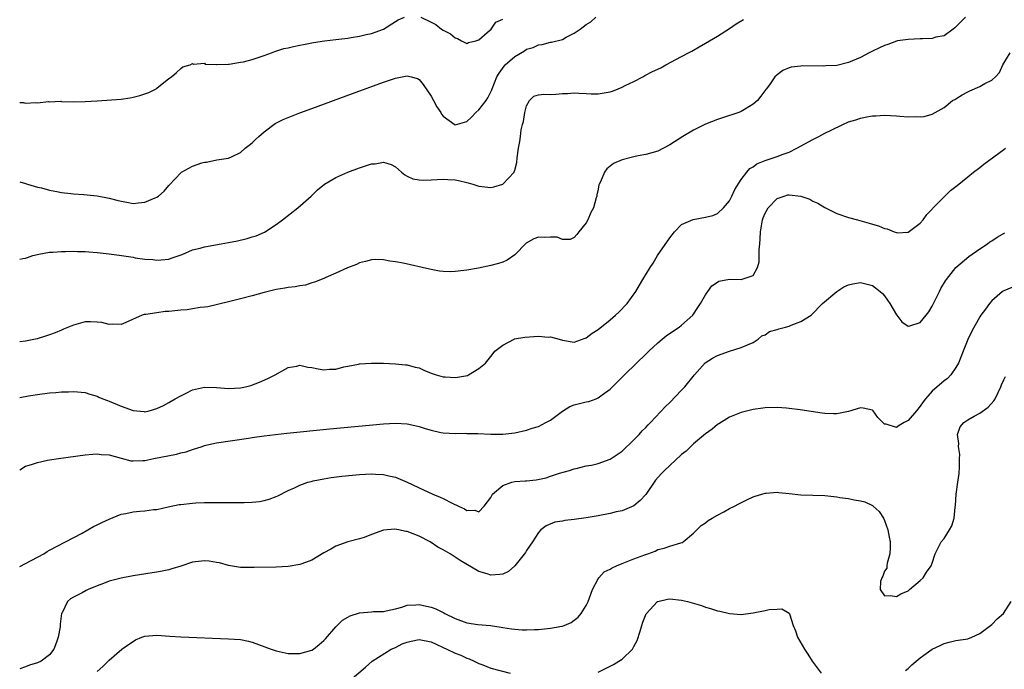
# Model space of a CAD drawing. Units: inches. Extents: x 2577000 to 2580000, y 1500000 to 1503000.
# Drawn here: x 2577000 to 2577165, y 1500778 to 1500887 of the extents above; entities that cross this region are included whole.
import ezdxf

# ---------------------------------------------------------------- set-up
doc = ezdxf.new("R2010")
doc.units = ezdxf.units.IN
doc.header["$MEASUREMENT"] = 0
doc.layers.add('LD25771500_2ft', color=111, linetype='Continuous')

msp = doc.modelspace()

# ---------------------------------------------------------------- linework, layer by layer
at = {"layer": 'LD25771500_2ft'}
for points, elevation in [([(2577158.6, 1500887), (2577156.79, 1500885.21), (2577156.53, 1500885), (2577155, 1500883.87), (2577153.62, 1500883.62), (2577153, 1500883.4), (2577151.38, 1500883.38), (2577151, 1500883.34), (2577149, 1500883.24), (2577147.22, 1500883), (2577147, 1500882.95), (2577145.59, 1500882.41), (2577145, 1500882.26), (2577144.17, 1500881.83), (2577143, 1500881.31), (2577142.45, 1500881), (2577141, 1500880.25), (2577139, 1500879.39), (2577137, 1500878.91), (2577135.18, 1500878.82), (2577134.76, 1500878.76), (2577131.19, 1500878.81), (2577131, 1500878.78), (2577129.38, 1500878.62), (2577129, 1500878.49), (2577127.96, 1500878.04), (2577127, 1500877.35), (2577126.63, 1500877), (2577125.82, 1500875.81), (2577125.22, 1500875), (2577125.12, 1500874.88), (2577124.26, 1500873.74), (2577123.74, 1500873), (2577123, 1500872.42), (2577121.53, 1500871.52), (2577121, 1500871.18), (2577120.58, 1500871), (2577119.41, 1500870.59), (2577119, 1500870.48), (2577117, 1500869.83), (2577114.97, 1500869.03), (2577113, 1500868.07), (2577111.19, 1500867), (2577109, 1500865.58), (2577107, 1500864.55), (2577105, 1500863.96), (2577103.72, 1500863.72), (2577103, 1500863.57), (2577101, 1500863.07), (2577099.56, 1500862.44), (2577099, 1500862), (2577098.43, 1500861.57), (2577098.04, 1500861), (2577097.37, 1500859.37), (2577097.17, 1500859), (2577097.13, 1500858.87), (2577097, 1500858.17), (2577096.78, 1500857.22), (2577096.75, 1500857), (2577096.68, 1500856.68), (2577096.19, 1500855), (2577095.79, 1500854.21), (2577095.27, 1500853), (2577095, 1500852.52), (2577093.75, 1500851), (2577093.44, 1500850.56), (2577093, 1500850.02), (2577092.3, 1500849.7), (2577091, 1500849.69), (2577090.12, 1500850.12), (2577089, 1500850.11), (2577087.96, 1500850.04), (2577087, 1500850.09), (2577086.19, 1500849.81), (2577084.9, 1500849.1), (2577083, 1500847.13), (2577081.74, 1500846.26), (2577081, 1500845.89), (2577080.31, 1500845.69), (2577079, 1500845.36), (2577076.93, 1500844.93), (2577075, 1500844.57), (2577074.49, 1500844.49), (2577073, 1500844.32), (2577072.3, 1500844.3), (2577071, 1500844.36), (2577070.42, 1500844.42), (2577068.73, 1500844.73), (2577064.28, 1500845.72), (2577063, 1500845.98), (2577062.08, 1500846.08), (2577061, 1500846.3), (2577059.66, 1500846.34), (2577059, 1500846.29), (2577057.96, 1500846.04), (2577057, 1500845.78), (2577056.46, 1500845.54), (2577054.95, 1500844.95), (2577053, 1500844.07), (2577051.36, 1500843.36), (2577051, 1500843.18), (2577049.46, 1500842.54), (2577049, 1500842.43), (2577047.93, 1500842.07), (2577047, 1500841.96), (2577046.22, 1500841.78), (2577045, 1500841.66), (2577044.46, 1500841.54), (2577043, 1500841.3), (2577041, 1500840.8), (2577039, 1500840.27), (2577037, 1500839.76), (2577035, 1500839.26), (2577031.56, 1500838.44), (2577031, 1500838.34), (2577030.28, 1500838.28), (2577029, 1500838.06), (2577028.08, 1500837.91), (2577027, 1500837.85), (2577025, 1500837.63), (2577024.39, 1500837.61), (2577023, 1500837.43), (2577021.14, 1500837.14), (2577020.87, 1500837.13), (2577020.52, 1500837), (2577017.79, 1500835.79), (2577017, 1500835.46), (2577015.51, 1500835.51), (2577015, 1500835.47), (2577013.77, 1500835.77), (2577013, 1500835.85), (2577011.88, 1500835.88), (2577011, 1500835.88), (2577009, 1500835.35), (2577007.35, 1500834.65), (2577007, 1500834.52), (2577005.95, 1500834.05), (2577005, 1500833.74), (2577004.47, 1500833.53), (2577002.92, 1500833.08), (2577001, 1500832.68), (2577000, 1500832.55)], 8450), ([(2577000, 1500859.4), (2577001, 1500859.11), (2577001.31, 1500859), (2577003, 1500858.48), (2577003.65, 1500858.35), (2577005, 1500857.99), (2577006.22, 1500857.78), (2577007, 1500857.61), (2577008.56, 1500857.44), (2577009, 1500857.37), (2577010.74, 1500857.26), (2577013, 1500857.05), (2577015, 1500856.66), (2577016.31, 1500856.31), (2577017, 1500856.11), (2577017.97, 1500855.97), (2577019, 1500855.74), (2577019.88, 1500855.88), (2577021, 1500855.96), (2577022.72, 1500856.72), (2577023, 1500856.83), (2577023.29, 1500857), (2577024.2, 1500857.8), (2577025, 1500858.74), (2577025.14, 1500858.86), (2577027, 1500860.91), (2577027.13, 1500861), (2577029, 1500861.99), (2577030.54, 1500862.54), (2577031, 1500862.66), (2577031.34, 1500862.66), (2577033.06, 1500863.06), (2577035, 1500863.33), (2577035.61, 1500863.61), (2577037, 1500864.28), (2577037.83, 1500865), (2577038.47, 1500865.53), (2577039, 1500865.92), (2577039.52, 1500866.48), (2577040.08, 1500867), (2577041, 1500867.79), (2577042.85, 1500869.15), (2577044.17, 1500869.83), (2577047, 1500870.94), (2577049, 1500871.69), (2577055.8, 1500874.2), (2577061, 1500876.09), (2577063, 1500876.78), (2577065, 1500877.17), (2577065.66, 1500877), (2577066.69, 1500876.69), (2577067, 1500876.54), (2577067.68, 1500875.68), (2577069, 1500873.77), (2577069.41, 1500873), (2577069.93, 1500871.93), (2577070.59, 1500871), (2577070.73, 1500870.73), (2577071, 1500870.38), (2577073, 1500868.95), (2577074.59, 1500869.41), (2577075, 1500869.49), (2577075.78, 1500870.22), (2577076.51, 1500871), (2577077, 1500871.44), (2577078.22, 1500873), (2577078.52, 1500873.48), (2577079, 1500874.45), (2577079.17, 1500874.83), (2577079.23, 1500875), (2577080.03, 1500877), (2577080.4, 1500877.6), (2577081.23, 1500878.77), (2577081.43, 1500879), (2577083, 1500880.38), (2577084.65, 1500881.35), (2577085, 1500881.6), (2577086.11, 1500881.89), (2577087, 1500882.38), (2577087.59, 1500882.41), (2577089, 1500882.8), (2577089.18, 1500882.82), (2577091, 1500883.27), (2577091.62, 1500883.62), (2577093, 1500884.29), (2577093.99, 1500885), (2577095, 1500885.74), (2577095.79, 1500886.21), (2577096.6, 1500887)], 8446), ([(2577000, 1500872.71), (2577000.66, 1500872.66), (2577001, 1500872.59), (2577002.7, 1500872.7), (2577003, 1500872.65), (2577004.84, 1500872.84), (2577005, 1500872.82), (2577006.88, 1500872.88), (2577007, 1500872.87), (2577009, 1500872.82), (2577011, 1500872.84), (2577013, 1500872.94), (2577017, 1500873.24), (2577018.52, 1500873.48), (2577019, 1500873.55), (2577020.14, 1500873.86), (2577021, 1500874.11), (2577021.63, 1500874.37), (2577022.9, 1500875), (2577023, 1500875.07), (2577025, 1500876.72), (2577025.47, 1500877), (2577026.31, 1500877.69), (2577027, 1500878.38), (2577027.36, 1500878.64), (2577028.57, 1500879), (2577029, 1500879.22), (2577029.13, 1500879.13), (2577031, 1500879.27), (2577031.12, 1500879.12), (2577033, 1500879.05), (2577033.03, 1500879.03), (2577035, 1500879.12), (2577035.11, 1500879.11), (2577037, 1500879.42), (2577037.52, 1500879.52), (2577039, 1500879.89), (2577040.35, 1500880.35), (2577041, 1500880.56), (2577042.21, 1500881), (2577042.76, 1500881.24), (2577044.27, 1500881.73), (2577045, 1500881.87), (2577045.9, 1500882.1), (2577047, 1500882.3), (2577047.57, 1500882.43), (2577049.28, 1500882.72), (2577051.1, 1500883), (2577053, 1500883.22), (2577055, 1500883.48), (2577055.6, 1500883.6), (2577057, 1500883.8), (2577058.1, 1500884.1), (2577059, 1500884.27), (2577060.99, 1500885), (2577063, 1500886.27), (2577063.48, 1500886.52), (2577064.52, 1500887)], 8444), ([(2577000, 1500846.41), (2577000.52, 1500846.52), (2577001, 1500846.6), (2577001.29, 1500846.71), (2577002.19, 1500847), (2577003, 1500847.21), (2577003.23, 1500847.23), (2577005, 1500847.57), (2577005.58, 1500847.58), (2577007, 1500847.71), (2577007.7, 1500847.7), (2577009, 1500847.73), (2577009.7, 1500847.7), (2577011, 1500847.67), (2577011.62, 1500847.62), (2577013, 1500847.53), (2577013.47, 1500847.47), (2577015, 1500847.32), (2577017.05, 1500847.05), (2577019, 1500846.74), (2577019.34, 1500846.66), (2577021, 1500846.42), (2577022.34, 1500846.34), (2577023, 1500846.23), (2577023.72, 1500846.28), (2577025, 1500846.43), (2577025.41, 1500846.59), (2577027.22, 1500847.22), (2577029, 1500847.97), (2577030.26, 1500848.26), (2577031, 1500848.49), (2577033.78, 1500849), (2577035, 1500849.2), (2577036.51, 1500849.49), (2577038.15, 1500849.85), (2577039, 1500850.13), (2577039.68, 1500850.32), (2577041.06, 1500850.94), (2577043, 1500852.23), (2577044.05, 1500853), (2577046.62, 1500855), (2577048.85, 1500857), (2577049.95, 1500858.05), (2577051.11, 1500859), (2577053, 1500860.12), (2577055, 1500861), (2577057, 1500861.74), (2577057.96, 1500862.04), (2577059, 1500862.4), (2577059.58, 1500862.42), (2577061, 1500862.67), (2577062.27, 1500862.27), (2577063, 1500861.89), (2577064, 1500861), (2577064.56, 1500860.56), (2577065, 1500860.35), (2577065.9, 1500859.9), (2577067, 1500859.72), (2577067.66, 1500859.65), (2577069, 1500859.7), (2577071, 1500859.81), (2577071.79, 1500859.79), (2577073, 1500859.7), (2577073.58, 1500859.58), (2577075, 1500859.25), (2577075.21, 1500859.21), (2577076, 1500859), (2577077, 1500858.63), (2577079, 1500858.42), (2577079.48, 1500858.52), (2577081, 1500858.98), (2577082.89, 1500861), (2577082.94, 1500861.06), (2577083, 1500861.32), (2577083.38, 1500862.62), (2577083.42, 1500863.42), (2577083.63, 1500865), (2577083.87, 1500866.13), (2577083.96, 1500867), (2577084.09, 1500868.09), (2577084.33, 1500869), (2577084.49, 1500869.51), (2577084.68, 1500871), (2577085, 1500872.1), (2577085.49, 1500873), (2577086.24, 1500873.76), (2577087, 1500873.95), (2577087.9, 1500874.1), (2577089, 1500874.05), (2577089.9, 1500874.1), (2577091, 1500874.19), (2577091.83, 1500874.17), (2577093, 1500874.33), (2577093.77, 1500874.23), (2577095, 1500874.21), (2577095.84, 1500874.16), (2577097, 1500874.11), (2577099, 1500874.46), (2577099.41, 1500874.59), (2577100.36, 1500875), (2577101, 1500875.26), (2577101.53, 1500875.53), (2577103, 1500876.23), (2577104.47, 1500877), (2577104.8, 1500877.2), (2577106.13, 1500877.87), (2577107.48, 1500878.52), (2577108.33, 1500879), (2577111, 1500880.37), (2577112.16, 1500881), (2577112.69, 1500881.31), (2577113, 1500881.48), (2577113.96, 1500882.04), (2577115, 1500882.62), (2577117, 1500883.82), (2577119, 1500885.07), (2577120.15, 1500885.85), (2577121.38, 1500886.62)], 8448), ([(2577067.27, 1500887), (2577069, 1500886.17), (2577069.77, 1500885.77), (2577070.75, 1500885), (2577071, 1500884.82), (2577072.22, 1500884.22), (2577073, 1500883.5), (2577073.42, 1500883.42), (2577074.09, 1500883), (2577075, 1500882.6), (2577075.28, 1500882.72), (2577076.51, 1500883), (2577077, 1500883.18), (2577078.4, 1500884.4), (2577079.06, 1500885), (2577079.86, 1500886.14), (2577081, 1500886.68)], 8444), ([(2577000, 1500823.21), (2577001.49, 1500823.49), (2577003, 1500823.74), (2577005, 1500823.99), (2577006.07, 1500824.07), (2577007, 1500824.17), (2577008.19, 1500824.19), (2577009, 1500824.24), (2577011, 1500824.03), (2577011.78, 1500823.78), (2577013, 1500823.43), (2577013.29, 1500823.29), (2577013.94, 1500823), (2577014.7, 1500822.7), (2577015, 1500822.6), (2577017, 1500821.75), (2577019, 1500821.01), (2577020.86, 1500820.86), (2577021, 1500820.83), (2577021.69, 1500821), (2577023, 1500821.36), (2577024.12, 1500821.88), (2577025, 1500822.35), (2577026.05, 1500823), (2577027, 1500823.51), (2577027.93, 1500823.93), (2577029, 1500824.48), (2577031, 1500824.96), (2577033, 1500824.9), (2577035, 1500824.71), (2577037, 1500824.82), (2577037.88, 1500825), (2577038.75, 1500825.25), (2577040.22, 1500825.78), (2577041.62, 1500826.38), (2577042.85, 1500827), (2577045, 1500828.23), (2577046.48, 1500828.48), (2577047, 1500828.62), (2577048.3, 1500828.3), (2577049, 1500828.25), (2577050.03, 1500828.03), (2577051, 1500827.88), (2577051.97, 1500827.97), (2577053, 1500827.99), (2577054.36, 1500828.36), (2577055, 1500828.45), (2577056.81, 1500828.81), (2577057, 1500828.84), (2577059, 1500828.99), (2577061, 1500828.98), (2577063, 1500828.88), (2577064.71, 1500828.71), (2577065, 1500828.7), (2577066.31, 1500828.31), (2577067, 1500828.18), (2577067.79, 1500827.79), (2577069, 1500827.3), (2577069.82, 1500827), (2577071, 1500826.69), (2577071.34, 1500826.66), (2577073, 1500826.59), (2577073.4, 1500826.6), (2577075.08, 1500826.92), (2577075.28, 1500827), (2577077, 1500828.06), (2577078.12, 1500829), (2577079, 1500830.07), (2577079.41, 1500830.59), (2577079.67, 1500831), (2577081, 1500832), (2577082.9, 1500833), (2577082.97, 1500833.03), (2577084.68, 1500833.32), (2577087, 1500833.48), (2577088.64, 1500833.36), (2577089, 1500833.39), (2577090.44, 1500833), (2577091, 1500832.83), (2577093, 1500832.5), (2577094.82, 1500833.18), (2577095, 1500833.22), (2577096, 1500834), (2577097, 1500834.63), (2577099, 1500836.23), (2577099.91, 1500837), (2577100.46, 1500837.54), (2577101.88, 1500839), (2577103.29, 1500841), (2577103.95, 1500842.05), (2577104.49, 1500843), (2577105.71, 1500845), (2577106.24, 1500845.76), (2577106.97, 1500847), (2577109, 1500850.01), (2577109.82, 1500851), (2577111, 1500852.25), (2577112.91, 1500853.09), (2577115, 1500853.47), (2577116.25, 1500853.75), (2577117, 1500854.06), (2577118.01, 1500855), (2577119, 1500856.17), (2577119.43, 1500857), (2577119.89, 1500858.11), (2577121, 1500859.75), (2577121.91, 1500861), (2577122.41, 1500861.59), (2577123, 1500861.92), (2577123.62, 1500862.38), (2577125, 1500862.93), (2577127, 1500863.6), (2577128.01, 1500864.01), (2577129, 1500864.36), (2577130.33, 1500865), (2577133, 1500866.48), (2577133.35, 1500866.65), (2577133.99, 1500867), (2577135, 1500867.52), (2577136.05, 1500868.05), (2577138.03, 1500869), (2577139, 1500869.44), (2577140.22, 1500869.78), (2577141, 1500870.07), (2577142.35, 1500870.35), (2577143, 1500870.42), (2577143.57, 1500870.43), (2577145, 1500870.57), (2577147, 1500870.47), (2577147.6, 1500870.4), (2577149, 1500870.26), (2577150.33, 1500870.33), (2577151, 1500870.27), (2577151.66, 1500870.34), (2577153, 1500870.75), (2577153.51, 1500871), (2577155, 1500871.86), (2577156.44, 1500873), (2577156.8, 1500873.2), (2577157, 1500873.3), (2577158.02, 1500873.98), (2577159, 1500874.45), (2577159.34, 1500874.66), (2577161, 1500875.36), (2577161.86, 1500875.86), (2577163, 1500876.44), (2577163.64, 1500877), (2577164.27, 1500877.73), (2577164.87, 1500879), (2577166.06, 1500881)], 8452), ([(2577000, 1500811.1), (2577001, 1500811.69), (2577001.97, 1500811.97), (2577003, 1500812.34), (2577004.68, 1500812.68), (2577005, 1500812.77), (2577006.49, 1500813), (2577011, 1500813.58), (2577012.28, 1500813.72), (2577013, 1500813.77), (2577013.67, 1500813.67), (2577015, 1500813.6), (2577017, 1500813.04), (2577018.62, 1500812.62), (2577019, 1500812.59), (2577020.64, 1500812.64), (2577021, 1500812.67), (2577022.52, 1500813), (2577026.28, 1500813.72), (2577027, 1500813.92), (2577027.89, 1500814.11), (2577029, 1500814.5), (2577030.58, 1500815), (2577031, 1500815.15), (2577031.21, 1500815.21), (2577033, 1500815.63), (2577038.37, 1500816.37), (2577039, 1500816.48), (2577041, 1500816.76), (2577044.78, 1500817.22), (2577052.02, 1500817.98), (2577061, 1500818.8), (2577063, 1500818.92), (2577065, 1500818.81), (2577065.27, 1500818.73), (2577067, 1500818.36), (2577067.98, 1500818.02), (2577069, 1500817.73), (2577070.64, 1500817.36), (2577071, 1500817.3), (2577073, 1500817.18), (2577074.78, 1500817.22), (2577075, 1500817.2), (2577076.82, 1500817.17), (2577079, 1500817.09), (2577081, 1500817.09), (2577083, 1500817.31), (2577085, 1500817.75), (2577085.92, 1500818.08), (2577087, 1500818.36), (2577088.21, 1500819), (2577089, 1500819.44), (2577091, 1500820.95), (2577092.27, 1500821.73), (2577093, 1500821.97), (2577094.32, 1500822.32), (2577095, 1500822.49), (2577095.46, 1500822.54), (2577096.65, 1500823), (2577097, 1500823.16), (2577097.66, 1500823.66), (2577099, 1500824.64), (2577099.38, 1500825), (2577101.39, 1500827), (2577103.44, 1500829), (2577105, 1500830.48), (2577105.51, 1500831), (2577107, 1500832.38), (2577107.71, 1500833), (2577108.43, 1500833.57), (2577109.62, 1500834.38), (2577110.6, 1500835), (2577111, 1500835.33), (2577112.85, 1500837), (2577113.72, 1500838.28), (2577114.16, 1500839), (2577115, 1500840.44), (2577115.38, 1500841), (2577116.07, 1500841.93), (2577117, 1500842.58), (2577117.26, 1500842.74), (2577119, 1500843.04), (2577121, 1500843), (2577123, 1500843.65), (2577123.7, 1500845), (2577124.01, 1500845.99), (2577123.97, 1500847.97), (2577124.11, 1500849), (2577124.18, 1500849.82), (2577124.23, 1500851), (2577124.57, 1500853), (2577124.67, 1500853.33), (2577125, 1500854.1), (2577125.49, 1500855), (2577127, 1500856.58), (2577128.19, 1500857), (2577128.82, 1500857.18), (2577129, 1500857.21), (2577131, 1500857), (2577132.47, 1500856.47), (2577133, 1500856.16), (2577133.82, 1500855.82), (2577135, 1500855.05), (2577137, 1500854.08), (2577139, 1500853.42), (2577140.48, 1500853), (2577142.46, 1500852.46), (2577143, 1500852.26), (2577144.01, 1500852.01), (2577145, 1500851.53), (2577145.48, 1500851.48), (2577146.61, 1500851), (2577147, 1500850.86), (2577147.16, 1500850.84), (2577149, 1500850.94), (2577151, 1500852.46), (2577151.49, 1500853), (2577152.11, 1500853.89), (2577153, 1500854.8), (2577153.08, 1500854.92), (2577155, 1500856.86), (2577156.08, 1500857.92), (2577157, 1500858.58), (2577157.22, 1500858.78), (2577159, 1500860.22), (2577159.92, 1500861), (2577161, 1500861.8), (2577161.67, 1500862.33), (2577165, 1500864.8), (2577165.32, 1500865)], 8454), ([(2577000, 1500794.89), (2577001, 1500795.38), (2577004.03, 1500797), (2577004.6, 1500797.4), (2577005, 1500797.62), (2577007.7, 1500799), (2577010.49, 1500800.49), (2577011.41, 1500801), (2577012.4, 1500801.6), (2577013, 1500801.87), (2577013.75, 1500802.25), (2577015, 1500802.84), (2577017, 1500803.63), (2577017.78, 1500803.78), (2577019, 1500804.05), (2577020.17, 1500804.17), (2577021, 1500804.23), (2577022.43, 1500804.43), (2577023, 1500804.46), (2577024.88, 1500804.88), (2577026.74, 1500805.26), (2577027, 1500805.3), (2577029, 1500805.51), (2577029.55, 1500805.55), (2577031, 1500805.61), (2577032.4, 1500805.6), (2577033, 1500805.62), (2577034.4, 1500805.6), (2577037, 1500805.59), (2577037.63, 1500805.63), (2577039, 1500805.67), (2577040.22, 1500805.78), (2577041, 1500805.94), (2577041.85, 1500806.15), (2577043, 1500806.59), (2577043.28, 1500806.72), (2577045, 1500807.6), (2577046.08, 1500808.08), (2577047, 1500808.53), (2577048.33, 1500809), (2577048.85, 1500809.15), (2577049.22, 1500809.22), (2577051, 1500809.59), (2577052.21, 1500809.79), (2577053.99, 1500810.01), (2577057, 1500810.3), (2577059, 1500810.42), (2577059.64, 1500810.36), (2577061, 1500810.33), (2577061.91, 1500810.09), (2577063, 1500809.86), (2577065, 1500809.01), (2577067.71, 1500807.71), (2577069.27, 1500807), (2577070.5, 1500806.5), (2577071, 1500806.27), (2577072.51, 1500805.49), (2577073.58, 1500805), (2577074.57, 1500804.57), (2577075, 1500804.26), (2577076.3, 1500804.3), (2577077, 1500804.03), (2577077.91, 1500805), (2577079, 1500806.46), (2577079.27, 1500807), (2577081, 1500808.44), (2577082.51, 1500809), (2577083, 1500809.14), (2577084.77, 1500809.23), (2577085, 1500809.26), (2577086.61, 1500809.39), (2577088.26, 1500809.74), (2577089, 1500810.02), (2577090.54, 1500810.54), (2577092.21, 1500811), (2577093, 1500811.25), (2577093.31, 1500811.31), (2577095, 1500811.73), (2577095.89, 1500811.89), (2577097, 1500812.17), (2577099, 1500812.86), (2577101, 1500814.2), (2577103, 1500816.12), (2577103.87, 1500817), (2577104.4, 1500817.6), (2577105, 1500818.19), (2577105.39, 1500818.61), (2577105.77, 1500819), (2577108.3, 1500821.7), (2577109, 1500822.39), (2577111, 1500824.46), (2577111.51, 1500825), (2577113.15, 1500827), (2577114.96, 1500829.04), (2577116.18, 1500829.82), (2577117, 1500830.24), (2577119, 1500831), (2577121, 1500831.58), (2577122.05, 1500832.05), (2577123, 1500832.45), (2577123.83, 1500833), (2577124.43, 1500833.57), (2577125, 1500833.74), (2577125.72, 1500834.28), (2577127, 1500834.59), (2577127.29, 1500834.71), (2577128.44, 1500835), (2577129, 1500835.17), (2577129.34, 1500835.34), (2577131, 1500835.98), (2577132.7, 1500837), (2577134.63, 1500839), (2577137, 1500840.98), (2577138.22, 1500841.78), (2577139, 1500842.12), (2577139.7, 1500842.3), (2577141, 1500842.51), (2577141.67, 1500842.33), (2577143, 1500842.02), (2577144.29, 1500841), (2577144.65, 1500840.65), (2577145, 1500840.25), (2577145.54, 1500839.54), (2577145.91, 1500839), (2577147, 1500837.08), (2577147.08, 1500837), (2577147.92, 1500835.92), (2577149, 1500835.19), (2577149.25, 1500835.25), (2577151, 1500835.79), (2577151.98, 1500837), (2577152.42, 1500837.58), (2577153, 1500838.51), (2577154.21, 1500841), (2577154.48, 1500841.52), (2577155.23, 1500842.77), (2577155.39, 1500843), (2577156.97, 1500845.03), (2577159.15, 1500846.85), (2577161, 1500848.17), (2577162.29, 1500849), (2577162.69, 1500849.31), (2577163, 1500849.51), (2577163.92, 1500850.08), (2577165.18, 1500850.82)], 8456), ([(2577166.34, 1500841.66), (2577165, 1500841.12), (2577164.81, 1500841), (2577163, 1500839.44), (2577162.63, 1500839), (2577161.96, 1500838.04), (2577161.17, 1500837), (2577161, 1500836.75), (2577159.66, 1500834.34), (2577159, 1500832.92), (2577158.19, 1500831), (2577157.4, 1500829), (2577157, 1500828.22), (2577156.16, 1500827), (2577155.58, 1500826.42), (2577155, 1500826.02), (2577153, 1500824.29), (2577151.89, 1500823), (2577151.5, 1500822.5), (2577151, 1500821.78), (2577150.37, 1500821), (2577149, 1500819.36), (2577148.3, 1500819), (2577147.49, 1500818.51), (2577147, 1500818.16), (2577145.28, 1500818.72), (2577145, 1500818.73), (2577143.87, 1500819.87), (2577143.09, 1500821), (2577143, 1500821.09), (2577141.44, 1500821.44), (2577141, 1500821.49), (2577139, 1500820.89), (2577137, 1500820.49), (2577136.48, 1500820.48), (2577135, 1500820.54), (2577134.58, 1500820.58), (2577130.87, 1500821.13), (2577129, 1500821.37), (2577128.58, 1500821.42), (2577127, 1500821.53), (2577125, 1500821.47), (2577124.6, 1500821.4), (2577123, 1500821.19), (2577121, 1500820.71), (2577119, 1500819.91), (2577117.22, 1500818.78), (2577117, 1500818.66), (2577116.12, 1500817.88), (2577115, 1500817.11), (2577113, 1500815.42), (2577111.76, 1500814.24), (2577111, 1500813.65), (2577109, 1500811.84), (2577108.13, 1500811), (2577107.57, 1500810.43), (2577106.63, 1500809.37), (2577105, 1500806.93), (2577104.06, 1500805.94), (2577103, 1500805.03), (2577101, 1500804.23), (2577100.02, 1500804.02), (2577099, 1500803.77), (2577097, 1500803.38), (2577095, 1500803.03), (2577093, 1500802.74), (2577091.42, 1500802.58), (2577091, 1500802.5), (2577089.71, 1500802.29), (2577088.29, 1500801.71), (2577087.41, 1500801), (2577087, 1500800.59), (2577085.97, 1500799), (2577085, 1500797.57), (2577084.79, 1500797.21), (2577083.26, 1500795.26), (2577083.04, 1500794.96), (2577081.99, 1500794.01), (2577081, 1500793.59), (2577080.49, 1500793.51), (2577079, 1500793.43), (2577078.37, 1500793.63), (2577077, 1500794.04), (2577073.86, 1500795.86), (2577073, 1500796.45), (2577072.66, 1500796.66), (2577072.18, 1500797), (2577071, 1500797.69), (2577070.14, 1500798.14), (2577068.85, 1500799), (2577067, 1500799.96), (2577065, 1500800.72), (2577064.75, 1500800.75), (2577063.57, 1500801), (2577062.88, 1500801.12), (2577061, 1500800.99), (2577059, 1500800.26), (2577057.75, 1500799.75), (2577057, 1500799.49), (2577055, 1500798.99), (2577053, 1500798.26), (2577052.2, 1500797.8), (2577051, 1500797.16), (2577049, 1500795.95), (2577047.33, 1500795.33), (2577047, 1500795.19), (2577045, 1500794.87), (2577043, 1500794.78), (2577039.31, 1500794.69), (2577037.29, 1500794.71), (2577037, 1500794.73), (2577035, 1500795.05), (2577033.5, 1500795.5), (2577033, 1500795.57), (2577031.78, 1500795.78), (2577031, 1500795.84), (2577029, 1500795.59), (2577027, 1500794.94), (2577025.51, 1500794.49), (2577025, 1500794.31), (2577023.88, 1500794.12), (2577023, 1500793.91), (2577022.2, 1500793.8), (2577019, 1500793.31), (2577017, 1500792.94), (2577015, 1500792.4), (2577014.03, 1500792.03), (2577013, 1500791.63), (2577011.47, 1500791), (2577011.15, 1500790.85), (2577010.45, 1500790.45), (2577009, 1500789.71), (2577008.54, 1500789.46), (2577008.04, 1500789), (2577007.1, 1500787.1), (2577007.03, 1500786.97), (2577006.79, 1500785.21), (2577006.79, 1500785), (2577006.76, 1500784.76), (2577006.46, 1500783), (2577006.17, 1500782.17), (2577005.73, 1500781), (2577005, 1500780.04), (2577003.61, 1500779), (2577003, 1500778.72), (2577001.67, 1500778.33), (2577001, 1500778.05), (2577000, 1500777.69)], 8458), ([(2577013, 1500777.29), (2577013.92, 1500778.08), (2577015, 1500779.15), (2577017.15, 1500781), (2577018.22, 1500781.78), (2577019, 1500782.3), (2577019.44, 1500782.56), (2577020.5, 1500783), (2577021, 1500783.17), (2577023, 1500783.35), (2577025.2, 1500783.2), (2577027, 1500783.06), (2577035, 1500782.74), (2577037, 1500782.62), (2577038.35, 1500782.35), (2577039, 1500782.2), (2577042.16, 1500781), (2577043, 1500780.75), (2577045, 1500780.31), (2577046.27, 1500780.27), (2577047, 1500780.26), (2577049, 1500780.84), (2577049.25, 1500781), (2577050.23, 1500781.77), (2577051, 1500782.46), (2577051.26, 1500782.74), (2577053, 1500784.78), (2577053.22, 1500785), (2577054.15, 1500785.85), (2577055, 1500786.38), (2577055.41, 1500786.59), (2577057, 1500787.11), (2577059, 1500787.28), (2577059.32, 1500787.32), (2577061, 1500787.34), (2577061.46, 1500787.46), (2577063, 1500787.77), (2577064.06, 1500788.06), (2577065, 1500788.38), (2577066.42, 1500788.42), (2577067, 1500788.51), (2577068.22, 1500788.22), (2577069, 1500788.07), (2577069.78, 1500787.78), (2577071.12, 1500787.12), (2577071.31, 1500787), (2577073, 1500786.14), (2577075, 1500785.44), (2577076.84, 1500785.16), (2577078.96, 1500784.96), (2577080.71, 1500784.71), (2577081, 1500784.65), (2577082.44, 1500784.44), (2577083, 1500784.35), (2577084.28, 1500784.28), (2577085, 1500784.23), (2577086.3, 1500784.3), (2577087, 1500784.31), (2577088.49, 1500784.49), (2577089, 1500784.52), (2577090.88, 1500784.88), (2577091, 1500784.89), (2577091.31, 1500785), (2577092.5, 1500785.5), (2577093, 1500785.86), (2577093.64, 1500786.36), (2577094.17, 1500787), (2577095, 1500788.32), (2577095.32, 1500789), (2577096.07, 1500791), (2577097, 1500792.8), (2577097.13, 1500793), (2577098.02, 1500793.98), (2577099, 1500794.42), (2577099.32, 1500794.68), (2577100.06, 1500795), (2577101, 1500795.38), (2577101.59, 1500795.59), (2577103, 1500796.16), (2577104.85, 1500796.85), (2577105.32, 1500797), (2577106.55, 1500797.45), (2577107, 1500797.71), (2577108.07, 1500797.93), (2577109, 1500798.31), (2577110.86, 1500798.86), (2577111.09, 1500798.91), (2577111.24, 1500799), (2577113, 1500800.44), (2577113.53, 1500801), (2577114.27, 1500801.73), (2577115, 1500802.19), (2577115.43, 1500802.57), (2577116.11, 1500803), (2577117, 1500803.5), (2577118.05, 1500804.05), (2577119, 1500804.58), (2577119.84, 1500805), (2577120.59, 1500805.41), (2577121.94, 1500806.06), (2577123, 1500806.54), (2577123.34, 1500806.66), (2577125, 1500807.18), (2577125.18, 1500807.18), (2577127, 1500807.33), (2577127.29, 1500807.29), (2577129, 1500807.13), (2577131, 1500806.91), (2577135, 1500806.76), (2577137, 1500806.54), (2577137.55, 1500806.45), (2577139, 1500806.26), (2577139.94, 1500806.06), (2577141, 1500805.91), (2577141.7, 1500805.7), (2577143, 1500805.1), (2577143.13, 1500805), (2577144.12, 1500804.12), (2577144.83, 1500803), (2577145, 1500802.58), (2577145.56, 1500801), (2577145.8, 1500799.8), (2577145.94, 1500799), (2577145.96, 1500798.04), (2577145.93, 1500797), (2577145.46, 1500795.46), (2577145.43, 1500795), (2577145.43, 1500794.57), (2577145, 1500794.08), (2577144.75, 1500793.25), (2577144.57, 1500793), (2577144.34, 1500792.34), (2577144.27, 1500791), (2577145, 1500789.98), (2577145.98, 1500790.02), (2577147, 1500789.83), (2577147.73, 1500790.27), (2577149, 1500790.82), (2577149.22, 1500791), (2577151, 1500792.55), (2577151.47, 1500793), (2577152.08, 1500793.92), (2577152.84, 1500795), (2577153, 1500795.44), (2577153.5, 1500797), (2577153.99, 1500798.01), (2577154.53, 1500799), (2577155, 1500799.59), (2577155.92, 1500801), (2577156.31, 1500801.69), (2577156.7, 1500803), (2577156.85, 1500804.85), (2577156.91, 1500805.09), (2577157.01, 1500807.01), (2577157.31, 1500809), (2577157.55, 1500810.45), (2577157.6, 1500811.6), (2577157.61, 1500813), (2577157.63, 1500813.63), (2577157.4, 1500815), (2577157.48, 1500815.48), (2577157.28, 1500817), (2577157.72, 1500818.28), (2577158.32, 1500819), (2577159, 1500819.47), (2577160.07, 1500820.07), (2577161, 1500820.61), (2577162.41, 1500821.59), (2577163.35, 1500822.65), (2577163.58, 1500823), (2577164.06, 1500824.06), (2577164.52, 1500825), (2577164.64, 1500825.36), (2577165, 1500826.18), (2577165.28, 1500826.72)], 8460), ([(2577097, 1500777.13), (2577098.25, 1500777.75), (2577099, 1500778.18), (2577099.56, 1500778.44), (2577100.48, 1500779), (2577101, 1500779.36), (2577102.73, 1500781), (2577103, 1500781.45), (2577103.54, 1500782.46), (2577104.02, 1500784.02), (2577104.34, 1500785), (2577104.48, 1500785.52), (2577105.05, 1500786.95), (2577106.96, 1500789), (2577107, 1500789.02), (2577108.6, 1500789.4), (2577109, 1500789.44), (2577111, 1500789.24), (2577111.98, 1500789), (2577114.32, 1500788.32), (2577115, 1500788.06), (2577115.85, 1500787.85), (2577117, 1500787.46), (2577117.4, 1500787.4), (2577119, 1500786.99), (2577121, 1500786.84), (2577123, 1500787.11), (2577125, 1500787.5), (2577125.65, 1500787.65), (2577127, 1500787.7), (2577127.77, 1500787.77), (2577129.05, 1500787.05), (2577129.06, 1500786.94), (2577129.69, 1500785), (2577130.07, 1500784.07), (2577130.43, 1500783), (2577131.58, 1500781), (2577132.16, 1500780.16), (2577132.91, 1500779), (2577134.39, 1500777)], 8462), ([(2577148.55, 1500777.45), (2577149, 1500777.78), (2577149.62, 1500778.38), (2577151, 1500779.55), (2577153, 1500780.99), (2577154.37, 1500781.63), (2577155, 1500781.97), (2577155.84, 1500782.16), (2577157, 1500782.46), (2577159, 1500782.77), (2577159.65, 1500783), (2577161, 1500783.65), (2577163, 1500785.13), (2577163.92, 1500786.08), (2577164.96, 1500787), (2577166.26, 1500789)], 8462), ([(2577055, 1500775.46), (2577058, 1500778), (2577059.12, 1500779), (2577062.3, 1500781), (2577063, 1500781.3), (2577064.12, 1500781.88), (2577065, 1500782.21), (2577065.64, 1500782.36), (2577067, 1500782.63), (2577069, 1500782.23), (2577069.84, 1500781.84), (2577071, 1500781.27), (2577071.62, 1500781), (2577073, 1500780.32), (2577073.99, 1500779.99), (2577075, 1500779.5), (2577075.37, 1500779.37), (2577076.18, 1500779), (2577077, 1500778.59), (2577077.64, 1500778.36), (2577079, 1500777.85), (2577082.23, 1500777)], 8462)]:
    msp.add_lwpolyline(points, dxfattribs=dict(at, elevation=elevation))

doc.saveas('drawing.dxf')
